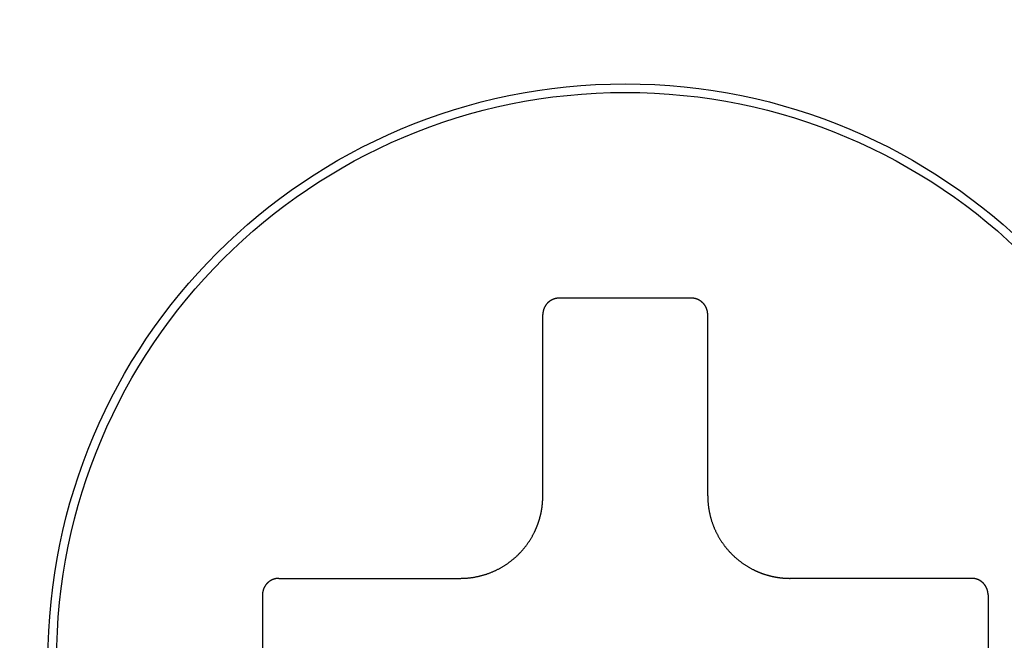
# Model space of a CAD drawing. Extents: x 18 to 404, y 6 to 283.
# Drawn here: x 157 to 158, y 123 to 123 of the extents above; entities that cross this region are included whole.
import ezdxf
from ezdxf.enums import TextEntityAlignment as Align

# ---------------------------------------------------------------- set-up
doc = ezdxf.new("R2010")
doc.units = 0
doc.layers.get('0').update_dxf_attribs({"linetype": 'CONTINUOUS'})
doc.layers.add('NOLAYERNAME_002', color=179, linetype='CONTINUOUS')
doc.layers.add('NOLAYERNAME_003', color=179, linetype='CONTINUOUS')
doc.styles.get("Standard").update_dxf_attribs({"font": 'txt', "bigfont": 'bigfont'})
doc.dimstyles.new('SLDDIMSTYLE1', dxfattribs={"dimtxt": 3.638021, "dimasz": 4, "dimexe": 0, "dimexo": 0.0625, "dimgap": 0.909505, "dimtad": 3, "dimlfac": 8, "dimrnd": 1e-09, "dimzin": 12, "dimblk1": 'OPEN30', "dimblk2": 'OPEN30', "dimsah": 1, "dimcen": 0.09, "dimazin": 3, "dimtfac": 1, "dimtofl": 0, "dimtmove": 0, "dimatfit": 3})

# ---------------------------------------------------------------- blocks, each defined once
blk = doc.blocks.new('_OPEN30')
at = {"color": 0, "linetype": 'BYBLOCK'}
for p, q in [((-1, 0.267949), (0, 0)), ((0, 0), (-1, -0.267949)), ((0, 0), (-1, 0))]:
    blk.add_line(p, q, dxfattribs=at)
blk = doc.blocks.new('_D_2')
at = {"layer": 'NOLAYERNAME_002', "color": 179}
for p, q in [((154.30456, 159.42909), (123.74496, 159.42909)), ((124.74496, 81.19545), (124.74496, 159.42909)), ((165.05457, 81.19545), (123.74496, 81.19545))]:
    blk.add_line(p, q, dxfattribs=at)
at = {"layer": 'NOLAYERNAME_002', "color": 179, "xscale": 4, "yscale": 4}
for p, rotation in [((124.74496, 159.42909), 90), ((124.74496, 81.19545), 270)]:
    blk.add_blockref('_OPEN30', p, dxfattribs=dict(at, rotation=rotation))
at = {"layer": 'NOLAYERNAME_002', "color": 179, "width": 0.7}
for s, p in [('（525～635）', (124.74496, 110.78727)), ('625', (124.74496, 104.43727))]:
    blk.add_text(s, height=3.175, rotation=90, dxfattribs=at).set_placement(p, align=Align.BOTTOM_LEFT)
blk = doc.blocks.new('_D_4')
at = {"layer": 'NOLAYERNAME_002', "color": 179}
for p, q in [((146.65085, 93.50804), (146.65085, 135.16837)), ((151.24544, 93.50804), (145.65085, 93.50804)), ((146.65085, 81.19545), (146.65085, 93.50804)), ((165.05457, 81.19545), (145.65085, 81.19545))]:
    blk.add_line(p, q, dxfattribs=at)
at = {"layer": 'NOLAYERNAME_002', "color": 179, "xscale": 4, "yscale": 4}
for p, rotation in [((146.65085, 93.50804), 90), ((146.65085, 81.19545), 270)]:
    blk.add_blockref('_OPEN30', p, dxfattribs=dict(at, rotation=rotation))
at = {"layer": 'NOLAYERNAME_002', "color": 179, "width": 0.7}
for s, p in [('（50～110）', (146.65085, 111.88503)), ('100', (146.65085, 105.53503))]:
    blk.add_text(s, height=3.175, rotation=90, dxfattribs=at).set_placement(p, align=Align.BOTTOM_LEFT)
blk = doc.blocks.new('_D_11')
at = {"layer": 'NOLAYERNAME_002', "color": 179}
for p, q in [((130.72133, 98.69545), (130.72133, 135.42061)), ((158.74544, 98.69545), (129.72133, 98.69545)), ((130.72133, 81.19545), (130.72133, 98.69545)), ((165.05457, 81.19545), (129.72133, 81.19545))]:
    blk.add_line(p, q, dxfattribs=at)
at = {"layer": 'NOLAYERNAME_002', "color": 179, "xscale": 4, "yscale": 4}
for p, rotation in [((130.72133, 98.69545), 90), ((130.72133, 81.19545), 270)]:
    blk.add_blockref('_OPEN30', p, dxfattribs=dict(at, rotation=rotation))
at = {"layer": 'NOLAYERNAME_002', "color": 179, "width": 0.7}
for s, p in [(' (40～150)', (130.72123, 114.25394)), ('（ガス入口）', (134.95457, 108.96227)), ('140', (130.72123, 107.90394))]:
    blk.add_text(s, height=3.175, rotation=90, dxfattribs=at).set_placement(p, align=Align.BOTTOM_LEFT)

msp = doc.modelspace()

# ---------------------------------------------------------------- linework, layer by layer
at = {"layer": 'NOLAYERNAME_003', "color": 110, "linetype": 'CONTINUOUS'}
for p, q in [((157.74207, 123.1041), (157.64207, 123.1041)), ((157.62957, 122.9541), (157.62957, 123.0916)), ((157.75457, 122.9541), (157.75457, 123.0916)), ((157.42957, 122.8916), (157.56707, 122.8916)), ((157.95457, 122.8916), (157.81707, 122.8916)), ((157.41707, 122.8791), (157.41707, 122.7791)), ((157.96707, 122.8791), (157.96707, 122.7791))]:
    msp.add_line(p, q, dxfattribs=at)
for points in [[(157.63174, 123.09864), (157.63169, 123.09857), (157.63165, 123.0985), (157.6316, 123.09843), (157.63155, 123.09836), (157.63151, 123.09828), (157.63146, 123.09821), (157.63142, 123.09814), (157.63137, 123.09807), (157.63133, 123.09799), (157.63129, 123.09792), (157.63124, 123.09785), (157.6312, 123.09777), (157.63116, 123.0977), (157.63112, 123.09762), (157.63108, 123.09755), (157.63104, 123.09748), (157.631, 123.0974), (157.63096, 123.09732), (157.63092, 123.09725), (157.63088, 123.09717), (157.63084, 123.0971), (157.63081, 123.09702), (157.63077, 123.09694), (157.63073, 123.09687), (157.6307, 123.09679), (157.63066, 123.09671), (157.63063, 123.09664), (157.63059, 123.09656), (157.63056, 123.09648), (157.63053, 123.0964), (157.63049, 123.09632), (157.63046, 123.09624), (157.63043, 123.09616), (157.6304, 123.09609), (157.63037, 123.09601), (157.63034, 123.09593), (157.63031, 123.09585), (157.63028, 123.09577), (157.63025, 123.09569), (157.63023, 123.09561), (157.6302, 123.09552), (157.63017, 123.09544), (157.63015, 123.09536), (157.63012, 123.09528), (157.6301, 123.0952), (157.63007, 123.09512), (157.63005, 123.09504), (157.63003, 123.09496), (157.63, 123.09487), (157.62998, 123.09479), (157.62996, 123.09471), (157.62994, 123.09463), (157.62992, 123.09454), (157.6299, 123.09446), (157.62988, 123.09438), (157.62986, 123.0943), (157.62984, 123.09421), (157.62983, 123.09413), (157.62981, 123.09405), (157.62979, 123.09396), (157.62978, 123.09388), (157.62976, 123.0938), (157.62975, 123.09371), (157.62973, 123.09363), (157.62972, 123.09354), (157.62971, 123.09346), (157.62969, 123.09338), (157.62968, 123.09329), (157.62967, 123.09321), (157.62966, 123.09312), (157.62965, 123.09304), (157.62964, 123.09295), (157.62963, 123.09287), (157.62962, 123.09279), (157.62962, 123.0927), (157.62961, 123.09262), (157.6296, 123.09253), (157.6296, 123.09245), (157.62959, 123.09236), (157.62959, 123.09228), (157.62958, 123.09219), (157.62958, 123.09211), (157.62957, 123.09202), (157.62957, 123.09194), (157.62957, 123.09185), (157.62957, 123.09177), (157.62957, 123.09168), (157.62957, 123.0916)], [(157.64207, 123.1041), (157.64195, 123.1041), (157.64183, 123.10409), (157.64172, 123.10409), (157.6416, 123.10409), (157.64148, 123.10408), (157.64137, 123.10408), (157.64125, 123.10407), (157.64113, 123.10406), (157.64102, 123.10405), (157.6409, 123.10404), (157.64078, 123.10403), (157.64067, 123.10402), (157.64055, 123.104), (157.64044, 123.10399), (157.64032, 123.10397), (157.6402, 123.10396), (157.64009, 123.10394), (157.63997, 123.10392), (157.63986, 123.1039), (157.63974, 123.10388), (157.63963, 123.10386), (157.63951, 123.10383), (157.6394, 123.10381), (157.63929, 123.10378), (157.63917, 123.10376), (157.63906, 123.10373), (157.63894, 123.1037), (157.63883, 123.10367), (157.63872, 123.10364), (157.63861, 123.10361), (157.63849, 123.10358), (157.63838, 123.10354), (157.63827, 123.10351), (157.63816, 123.10347), (157.63805, 123.10343), (157.63794, 123.1034), (157.63783, 123.10336), (157.63772, 123.10332), (157.63761, 123.10327), (157.6375, 123.10323), (157.63739, 123.10319), (157.63728, 123.10314), (157.63718, 123.1031), (157.63707, 123.10305), (157.63696, 123.10301), (157.63686, 123.10296), (157.63675, 123.10291), (157.63664, 123.10286), (157.63654, 123.10281), (157.63643, 123.10275), (157.63633, 123.1027), (157.63623, 123.10265), (157.63612, 123.10259), (157.63602, 123.10254), (157.63592, 123.10248), (157.63582, 123.10242), (157.63572, 123.10236), (157.63562, 123.1023), (157.63552, 123.10224), (157.63542, 123.10218), (157.63532, 123.10212), (157.63522, 123.10206), (157.63512, 123.10199), (157.63503, 123.10193), (157.63493, 123.10186), (157.63483, 123.10179), (157.63474, 123.10172), (157.63464, 123.10165), (157.63455, 123.10159), (157.63446, 123.10151), (157.63437, 123.10144), (157.63427, 123.10137), (157.63418, 123.1013), (157.63409, 123.10122), (157.634, 123.10115), (157.63391, 123.10107), (157.63383, 123.10099), (157.63374, 123.10092), (157.63365, 123.10084), (157.63357, 123.10076), (157.63348, 123.10068), (157.6334, 123.1006), (157.63331, 123.10052), (157.63323, 123.10044), (157.63315, 123.10035), (157.63306, 123.10027), (157.63298, 123.10018), (157.6329, 123.1001), (157.63283, 123.10001), (157.63275, 123.09993), (157.63267, 123.09984), (157.63259, 123.09975), (157.63252, 123.09966), (157.63244, 123.09957), (157.63237, 123.09948), (157.63229, 123.09939), (157.63222, 123.0993), (157.63215, 123.09921), (157.63208, 123.09911), (157.63201, 123.09902), (157.63194, 123.09893), (157.63187, 123.09883), (157.63181, 123.09873), (157.63174, 123.09864)], [(157.74786, 123.10268), (157.74779, 123.10271), (157.74772, 123.10274), (157.74766, 123.10278), (157.74759, 123.10281), (157.74752, 123.10284), (157.74745, 123.10288), (157.74738, 123.10291), (157.74732, 123.10294), (157.74725, 123.10297), (157.74718, 123.103), (157.74711, 123.10303), (157.74704, 123.10306), (157.74697, 123.10309), (157.7469, 123.10312), (157.74683, 123.10315), (157.74676, 123.10318), (157.74669, 123.10321), (157.74662, 123.10324), (157.74655, 123.10326), (157.74648, 123.10329), (157.74641, 123.10332), (157.74634, 123.10334), (157.74627, 123.10337), (157.7462, 123.10339), (157.74613, 123.10342), (157.74606, 123.10344), (157.74599, 123.10346), (157.74592, 123.10349), (157.74584, 123.10351), (157.74577, 123.10353), (157.7457, 123.10356), (157.74563, 123.10358), (157.74556, 123.1036), (157.74548, 123.10362), (157.74541, 123.10364), (157.74534, 123.10366), (157.74527, 123.10368), (157.74519, 123.1037), (157.74512, 123.10372), (157.74505, 123.10374), (157.74497, 123.10375), (157.7449, 123.10377), (157.74483, 123.10379), (157.74475, 123.1038), (157.74468, 123.10382), (157.74461, 123.10384), (157.74453, 123.10385), (157.74446, 123.10387), (157.74439, 123.10388), (157.74431, 123.10389), (157.74424, 123.10391), (157.74416, 123.10392), (157.74409, 123.10393), (157.74402, 123.10394), (157.74394, 123.10396), (157.74387, 123.10397), (157.74379, 123.10398), (157.74372, 123.10399), (157.74364, 123.104), (157.74357, 123.10401), (157.74349, 123.10402), (157.74342, 123.10402), (157.74334, 123.10403), (157.74327, 123.10404), (157.74319, 123.10405), (157.74312, 123.10405), (157.74304, 123.10406), (157.74297, 123.10406), (157.74289, 123.10407), (157.74282, 123.10407), (157.74274, 123.10408), (157.74267, 123.10408), (157.74259, 123.10409), (157.74252, 123.10409), (157.74244, 123.10409), (157.74237, 123.10409), (157.74229, 123.10409), (157.74222, 123.1041), (157.74214, 123.1041), (157.74207, 123.1041)], [(157.75457, 123.0916), (157.75457, 123.09173), (157.75456, 123.09186), (157.75456, 123.09199), (157.75456, 123.09212), (157.75455, 123.09225), (157.75454, 123.09238), (157.75453, 123.09251), (157.75452, 123.09264), (157.75451, 123.09277), (157.7545, 123.0929), (157.75448, 123.09303), (157.75447, 123.09316), (157.75445, 123.09329), (157.75443, 123.09342), (157.75441, 123.09355), (157.75439, 123.09368), (157.75437, 123.09381), (157.75434, 123.09394), (157.75432, 123.09407), (157.75429, 123.0942), (157.75427, 123.09432), (157.75424, 123.09445), (157.75421, 123.09458), (157.75417, 123.09471), (157.75414, 123.09483), (157.75411, 123.09496), (157.75407, 123.09508), (157.75403, 123.09521), (157.75399, 123.09534), (157.75395, 123.09546), (157.75391, 123.09558), (157.75387, 123.09571), (157.75383, 123.09583), (157.75378, 123.09595), (157.75374, 123.09608), (157.75369, 123.0962), (157.75364, 123.09632), (157.75359, 123.09644), (157.75354, 123.09656), (157.75349, 123.09668), (157.75343, 123.0968), (157.75338, 123.09692), (157.75332, 123.09704), (157.75326, 123.09715), (157.7532, 123.09727), (157.75314, 123.09739), (157.75308, 123.0975), (157.75302, 123.09762), (157.75296, 123.09773), (157.75289, 123.09785), (157.75282, 123.09796), (157.75276, 123.09807), (157.75269, 123.09818), (157.75262, 123.09829), (157.75255, 123.0984), (157.75248, 123.09851), (157.7524, 123.09862), (157.75233, 123.09873), (157.75225, 123.09884), (157.75218, 123.09894), (157.7521, 123.09905), (157.75202, 123.09915), (157.75194, 123.09926), (157.75186, 123.09936), (157.75178, 123.09946), (157.7517, 123.09957), (157.75161, 123.09967), (157.75153, 123.09977), (157.75144, 123.09986), (157.75136, 123.09996), (157.75127, 123.10006), (157.75118, 123.10015), (157.75109, 123.10025), (157.751, 123.10034), (157.7509, 123.10044), (157.75081, 123.10053), (157.75072, 123.10062), (157.75062, 123.10071), (157.75053, 123.1008), (157.75043, 123.10089), (157.75033, 123.10097), (157.75023, 123.10106), (157.75013, 123.10114), (157.75003, 123.10123), (157.74993, 123.10131), (157.74983, 123.10139), (157.74973, 123.10147), (157.74962, 123.10155), (157.74952, 123.10163), (157.74941, 123.10171), (157.74931, 123.10179), (157.7492, 123.10186), (157.74909, 123.10193), (157.74898, 123.10201), (157.74887, 123.10208), (157.74876, 123.10215), (157.74865, 123.10222), (157.74854, 123.10229), (157.74843, 123.10236), (157.74832, 123.10242), (157.7482, 123.10249), (157.74809, 123.10255), (157.74797, 123.10261), (157.74786, 123.10268)], [(157.6232, 122.92662), (157.62331, 122.92687), (157.62343, 122.92711), (157.62355, 122.92736), (157.62367, 122.92761), (157.62378, 122.92785), (157.6239, 122.9281), (157.62401, 122.92835), (157.62412, 122.9286), (157.62424, 122.92885), (157.62435, 122.9291), (157.62445, 122.92935), (157.62456, 122.9296), (157.62467, 122.92986), (157.62477, 122.93011), (157.62488, 122.93036), (157.62498, 122.93061), (157.62508, 122.93087), (157.62519, 122.93112), (157.62529, 122.93138), (157.62538, 122.93163), (157.62548, 122.93189), (157.62558, 122.93214), (157.62568, 122.9324), (157.62577, 122.93266), (157.62586, 122.93291), (157.62596, 122.93317), (157.62605, 122.93343), (157.62614, 122.93369), (157.62623, 122.93395), (157.62631, 122.9342), (157.6264, 122.93446), (157.62649, 122.93472), (157.62657, 122.93498), (157.62665, 122.93524), (157.62674, 122.93551), (157.62682, 122.93577), (157.6269, 122.93603), (157.62698, 122.93629), (157.62705, 122.93655), (157.62713, 122.93682), (157.6272, 122.93708), (157.62728, 122.93734), (157.62735, 122.93761), (157.62742, 122.93787), (157.62749, 122.93813), (157.62756, 122.9384), (157.62763, 122.93866), (157.6277, 122.93893), (157.62776, 122.93919), (157.62783, 122.93946), (157.62789, 122.93973), (157.62795, 122.93999), (157.62802, 122.94026), (157.62808, 122.94053), (157.62813, 122.94079), (157.62819, 122.94106), (157.62825, 122.94133), (157.6283, 122.9416), (157.62836, 122.94187), (157.62841, 122.94213), (157.62846, 122.9424), (157.62851, 122.94267), (157.62856, 122.94294), (157.62861, 122.94321), (157.62866, 122.94348), (157.6287, 122.94375), (157.62875, 122.94402), (157.62879, 122.94429), (157.62883, 122.94456), (157.62887, 122.94483), (157.62891, 122.9451), (157.62895, 122.94537), (157.62899, 122.94564), (157.62903, 122.94591), (157.62906, 122.94618), (157.6291, 122.94646), (157.62913, 122.94673), (157.62916, 122.947), (157.62919, 122.94727), (157.62922, 122.94754), (157.62925, 122.94782), (157.62928, 122.94809), (157.6293, 122.94836), (157.62933, 122.94863), (157.62935, 122.94891), (157.62937, 122.94918), (157.62939, 122.94945), (157.62941, 122.94972), (157.62943, 122.95), (157.62945, 122.95027), (157.62946, 122.95054), (157.62948, 122.95082), (157.62949, 122.95109), (157.62951, 122.95136), (157.62952, 122.95164), (157.62953, 122.95191), (157.62954, 122.95218), (157.62954, 122.95246), (157.62955, 122.95273), (157.62955, 122.953), (157.62956, 122.95328), (157.62956, 122.95355), (157.62956, 122.95382), (157.62957, 122.9541)], [(157.75457, 122.9541), (157.75457, 122.95361), (157.75458, 122.95313), (157.75459, 122.95264), (157.7546, 122.95216), (157.75461, 122.95168), (157.75463, 122.95119), (157.75466, 122.95071), (157.75469, 122.95023), (157.75472, 122.94974), (157.75476, 122.94926), (157.7548, 122.94878), (157.75484, 122.9483), (157.75489, 122.94781), (157.75494, 122.94733), (157.75499, 122.94685), (157.75505, 122.94637), (157.75511, 122.94589), (157.75518, 122.94541), (157.75525, 122.94493), (157.75532, 122.94445), (157.7554, 122.94398), (157.75548, 122.9435), (157.75556, 122.94302), (157.75565, 122.94254), (157.75574, 122.94207), (157.75584, 122.94159), (157.75593, 122.94112), (157.75604, 122.94065), (157.75614, 122.94017), (157.75625, 122.9397), (157.75636, 122.93923), (157.75648, 122.93876), (157.7566, 122.93829), (157.75672, 122.93783), (157.75685, 122.93736), (157.75698, 122.93689), (157.75712, 122.93643), (157.75726, 122.93596), (157.7574, 122.9355), (157.75754, 122.93504), (157.75769, 122.93458), (157.75785, 122.93412), (157.758, 122.93366), (157.75816, 122.9332), (157.75833, 122.93275), (157.75849, 122.93229), (157.75866, 122.93184), (157.75884, 122.93139), (157.75902, 122.93094), (157.7592, 122.93049), (157.75938, 122.93004), (157.75957, 122.9296), (157.75976, 122.92915), (157.75996, 122.92871), (157.76016, 122.92827), (157.76036, 122.92783), (157.76057, 122.92739), (157.76078, 122.92695), (157.76099, 122.92652), (157.7612, 122.92608), (157.76142, 122.92565), (157.76164, 122.92522), (157.76187, 122.92479), (157.7621, 122.92437), (157.76233, 122.92394), (157.76257, 122.92352), (157.7628, 122.9231), (157.76305, 122.92268), (157.76329, 122.92226), (157.76354, 122.92184), (157.76379, 122.92143), (157.76404, 122.92102), (157.7643, 122.92061), (157.76456, 122.9202), (157.76483, 122.91979), (157.76509, 122.91939), (157.76536, 122.91899), (157.76564, 122.91859), (157.76591, 122.91819), (157.76619, 122.9178), (157.76647, 122.9174), (157.76676, 122.91701), (157.76705, 122.91662), (157.76734, 122.91624), (157.76763, 122.91585), (157.76793, 122.91547), (157.76823, 122.91509), (157.76854, 122.91471), (157.76884, 122.91434), (157.76915, 122.91397), (157.76947, 122.9136), (157.76978, 122.91323), (157.7701, 122.91287), (157.77042, 122.9125), (157.77074, 122.91214), (157.77107, 122.91179), (157.7714, 122.91143), (157.77173, 122.91108), (157.77207, 122.91073), (157.77241, 122.91038), (157.77275, 122.91004), (157.77309, 122.9097), (157.77343, 122.90936), (157.77378, 122.90902), (157.77413, 122.90869), (157.77449, 122.90836), (157.77484, 122.90803), (157.7752, 122.9077), (157.77556, 122.90738), (157.77592, 122.90706), (157.77629, 122.90674), (157.77666, 122.90643), (157.77703, 122.90611), (157.7774, 122.9058), (157.77777, 122.9055), (157.77815, 122.9052), (157.77853, 122.90489), (157.77891, 122.9046), (157.7793, 122.9043), (157.77968, 122.90401), (157.78007, 122.90372), (157.78046, 122.90344), (157.78086, 122.90316), (157.78125, 122.90288), (157.78165, 122.9026), (157.78205, 122.90233), (157.78245, 122.90206), (157.78286, 122.90179), (157.78326, 122.90153), (157.78367, 122.90127), (157.78408, 122.90101), (157.78449, 122.90076), (157.78491, 122.90051), (157.78532, 122.90026), (157.78574, 122.90002), (157.78616, 122.89977), (157.78659, 122.89954), (157.78701, 122.8993), (157.78743, 122.89907), (157.78786, 122.89884), (157.78829, 122.89862), (157.78872, 122.8984), (157.78916, 122.89819), (157.78959, 122.89797)], [(157.56707, 122.8916), (157.56755, 122.8916), (157.56803, 122.89161), (157.56852, 122.89162), (157.569, 122.89163), (157.56949, 122.89164), (157.56997, 122.89167), (157.57045, 122.89169), (157.57094, 122.89172), (157.57142, 122.89175), (157.5719, 122.89179), (157.57239, 122.89183), (157.57287, 122.89187), (157.57335, 122.89192), (157.57383, 122.89197), (157.57431, 122.89202), (157.57479, 122.89208), (157.57527, 122.89214), (157.57575, 122.89221), (157.57623, 122.89228), (157.57671, 122.89235), (157.57719, 122.89243), (157.57767, 122.89251), (157.57814, 122.89259), (157.57862, 122.89268), (157.57909, 122.89277), (157.57957, 122.89287), (157.58004, 122.89296), (157.58052, 122.89307), (157.58099, 122.89317), (157.58146, 122.89328), (157.58193, 122.89339), (157.5824, 122.89351), (157.58287, 122.89363), (157.58334, 122.89375), (157.58381, 122.89388), (157.58427, 122.89401), (157.58474, 122.89415), (157.5852, 122.89429), (157.58566, 122.89443), (157.58613, 122.89457), (157.58659, 122.89472), (157.58705, 122.89488), (157.5875, 122.89503), (157.58796, 122.89519), (157.58842, 122.89536), (157.58887, 122.89552), (157.58932, 122.89569), (157.58977, 122.89587), (157.59022, 122.89605), (157.59067, 122.89623), (157.59112, 122.89641), (157.59157, 122.8966), (157.59201, 122.89679), (157.59245, 122.89699), (157.5929, 122.89719), (157.59334, 122.89739), (157.59377, 122.8976), (157.59421, 122.89781), (157.59465, 122.89802), (157.59508, 122.89823), (157.59551, 122.89845), (157.59594, 122.89867), (157.59637, 122.8989), (157.5968, 122.89913), (157.59722, 122.89936), (157.59764, 122.8996), (157.59807, 122.89983), (157.59849, 122.90008), (157.5989, 122.90032), (157.59932, 122.90057), (157.59973, 122.90082), (157.60015, 122.90107), (157.60056, 122.90133), (157.60096, 122.90159), (157.60137, 122.90186), (157.60177, 122.90212), (157.60218, 122.90239), (157.60257, 122.90267), (157.60297, 122.90294), (157.60337, 122.90322), (157.60376, 122.9035), (157.60415, 122.90379), (157.60454, 122.90408), (157.60493, 122.90437), (157.60531, 122.90466), (157.60569, 122.90496), (157.60607, 122.90526), (157.60645, 122.90557), (157.60682, 122.90587), (157.6072, 122.90618), (157.60757, 122.9065), (157.60793, 122.90681), (157.6083, 122.90713), (157.60866, 122.90745), (157.60902, 122.90777), (157.60938, 122.9081), (157.60973, 122.90843), (157.61008, 122.90876), (157.61043, 122.9091), (157.61078, 122.90944), (157.61113, 122.90978), (157.61147, 122.91012), (157.61181, 122.91046), (157.61214, 122.91081), (157.61248, 122.91116), (157.61281, 122.91152), (157.61314, 122.91187), (157.61346, 122.91223), (157.61379, 122.91259), (157.61411, 122.91295), (157.61442, 122.91332), (157.61474, 122.91369), (157.61505, 122.91406), (157.61536, 122.91443), (157.61567, 122.9148), (157.61597, 122.91518), (157.61627, 122.91556), (157.61657, 122.91594), (157.61686, 122.91633), (157.61715, 122.91671), (157.61744, 122.9171), (157.61773, 122.91749), (157.61801, 122.91789), (157.61829, 122.91828), (157.61856, 122.91868), (157.61884, 122.91908), (157.61911, 122.91948), (157.61937, 122.91989), (157.61964, 122.92029), (157.6199, 122.9207), (157.62015, 122.92111), (157.62041, 122.92152), (157.62066, 122.92194), (157.6209, 122.92236), (157.62115, 122.92277), (157.62139, 122.92319), (157.62163, 122.92362), (157.62186, 122.92404), (157.62209, 122.92446), (157.62232, 122.92489), (157.62254, 122.92532), (157.62276, 122.92575), (157.62298, 122.92619), (157.6232, 122.92662)], [(157.78959, 122.89797), (157.78984, 122.89785), (157.79008, 122.89773), (157.79033, 122.89762), (157.79058, 122.8975), (157.79082, 122.89738), (157.79107, 122.89727), (157.79132, 122.89715), (157.79157, 122.89704), (157.79182, 122.89693), (157.79207, 122.89682), (157.79232, 122.89671), (157.79257, 122.8966), (157.79283, 122.8965), (157.79308, 122.89639), (157.79333, 122.89629), (157.79358, 122.89618), (157.79384, 122.89608), (157.79409, 122.89598), (157.79435, 122.89588), (157.7946, 122.89578), (157.79486, 122.89568), (157.79511, 122.89558), (157.79537, 122.89549), (157.79563, 122.89539), (157.79588, 122.8953), (157.79614, 122.89521), (157.7964, 122.89512), (157.79666, 122.89503), (157.79692, 122.89494), (157.79717, 122.89485), (157.79743, 122.89476), (157.79769, 122.89468), (157.79795, 122.89459), (157.79821, 122.89451), (157.79848, 122.89443), (157.79874, 122.89435), (157.799, 122.89427), (157.79926, 122.89419), (157.79952, 122.89411), (157.79979, 122.89403), (157.80005, 122.89396), (157.80031, 122.89388), (157.80058, 122.89381), (157.80084, 122.89374), (157.8011, 122.89367), (157.80137, 122.8936), (157.80163, 122.89353), (157.8019, 122.89347), (157.80216, 122.8934), (157.80243, 122.89333), (157.8027, 122.89327), (157.80296, 122.89321), (157.80323, 122.89315), (157.8035, 122.89309), (157.80376, 122.89303), (157.80403, 122.89297), (157.8043, 122.89292), (157.80457, 122.89286), (157.80483, 122.89281), (157.8051, 122.89275), (157.80537, 122.8927), (157.80564, 122.89265), (157.80591, 122.8926), (157.80618, 122.89255), (157.80645, 122.89251), (157.80672, 122.89246), (157.80699, 122.89242), (157.80726, 122.89237), (157.80753, 122.89233), (157.8078, 122.89229), (157.80807, 122.89225), (157.80834, 122.89221), (157.80861, 122.89217), (157.80888, 122.89214), (157.80915, 122.8921), (157.80943, 122.89207), (157.8097, 122.89204), (157.80997, 122.892), (157.81024, 122.89197), (157.81051, 122.89194), (157.81079, 122.89192), (157.81106, 122.89189), (157.81133, 122.89186), (157.8116, 122.89184), (157.81187, 122.89181), (157.81215, 122.89179), (157.81242, 122.89177), (157.81269, 122.89175), (157.81297, 122.89173), (157.81324, 122.89172), (157.81351, 122.8917), (157.81379, 122.89168), (157.81406, 122.89167), (157.81433, 122.89166), (157.81461, 122.89165), (157.81488, 122.89163), (157.81515, 122.89163), (157.81543, 122.89162), (157.8157, 122.89161), (157.81597, 122.89161), (157.81625, 122.89161), (157.81652, 122.8916), (157.81679, 122.8916), (157.81707, 122.8916)], [(157.42957, 122.8916), (157.42944, 122.8916), (157.4293, 122.89159), (157.42917, 122.89159), (157.42904, 122.89159), (157.42891, 122.89158), (157.42878, 122.89157), (157.42865, 122.89156), (157.42852, 122.89155), (157.42839, 122.89154), (157.42826, 122.89153), (157.42813, 122.89151), (157.428, 122.8915), (157.42787, 122.89148), (157.42774, 122.89146), (157.42761, 122.89144), (157.42748, 122.89142), (157.42735, 122.8914), (157.42722, 122.89137), (157.4271, 122.89135), (157.42697, 122.89132), (157.42684, 122.8913), (157.42671, 122.89127), (157.42658, 122.89124), (157.42646, 122.8912), (157.42633, 122.89117), (157.42621, 122.89114), (157.42608, 122.8911), (157.42595, 122.89106), (157.42583, 122.89102), (157.4257, 122.89099), (157.42558, 122.89094), (157.42546, 122.8909), (157.42533, 122.89086), (157.42521, 122.89081), (157.42509, 122.89077), (157.42496, 122.89072), (157.42484, 122.89067), (157.42472, 122.89062), (157.4246, 122.89057), (157.42448, 122.89052), (157.42436, 122.89046), (157.42424, 122.89041), (157.42413, 122.89035), (157.42401, 122.89029), (157.42389, 122.89023), (157.42378, 122.89017), (157.42366, 122.89011), (157.42355, 122.89005), (157.42343, 122.88999), (157.42332, 122.88992), (157.4232, 122.88985), (157.42309, 122.88979), (157.42298, 122.88972), (157.42287, 122.88965), (157.42276, 122.88958), (157.42265, 122.88951), (157.42254, 122.88943), (157.42243, 122.88936), (157.42233, 122.88928), (157.42222, 122.88921), (157.42211, 122.88913), (157.42201, 122.88905), (157.42191, 122.88897), (157.4218, 122.88889), (157.4217, 122.88881), (157.4216, 122.88873), (157.4215, 122.88864), (157.4214, 122.88856), (157.4213, 122.88847), (157.4212, 122.88839), (157.42111, 122.8883), (157.42101, 122.88821), (157.42091, 122.88812), (157.42082, 122.88803), (157.42073, 122.88794), (157.42064, 122.88784), (157.42054, 122.88775), (157.42045, 122.88765), (157.42037, 122.88756), (157.42028, 122.88746), (157.42019, 122.88736), (157.4201, 122.88726), (157.42002, 122.88716), (157.41994, 122.88706), (157.41985, 122.88696), (157.41977, 122.88686), (157.41969, 122.88676), (157.41961, 122.88665), (157.41953, 122.88655), (157.41945, 122.88644), (157.41938, 122.88634), (157.4193, 122.88623), (157.41923, 122.88612), (157.41916, 122.88601), (157.41908, 122.8859), (157.41901, 122.88579), (157.41894, 122.88568), (157.41887, 122.88557), (157.41881, 122.88546), (157.41874, 122.88535), (157.41868, 122.88523), (157.41861, 122.88512), (157.41855, 122.885), (157.41849, 122.88489)], [(157.96161, 122.88942), (157.96154, 122.88947), (157.96147, 122.88952), (157.9614, 122.88957), (157.96133, 122.88961), (157.96125, 122.88966), (157.96118, 122.8897), (157.96111, 122.88975), (157.96104, 122.88979), (157.96096, 122.88984), (157.96089, 122.88988), (157.96082, 122.88992), (157.96074, 122.88996), (157.96067, 122.89), (157.96059, 122.89005), (157.96052, 122.89009), (157.96045, 122.89013), (157.96037, 122.89017), (157.96029, 122.89021), (157.96022, 122.89025), (157.96014, 122.89028), (157.96007, 122.89032), (157.95999, 122.89036), (157.95991, 122.89039), (157.95984, 122.89043), (157.95976, 122.89047), (157.95968, 122.8905), (157.9596, 122.89054), (157.95953, 122.89057), (157.95945, 122.8906), (157.95937, 122.89064), (157.95929, 122.89067), (157.95921, 122.8907), (157.95913, 122.89073), (157.95905, 122.89076), (157.95898, 122.89079), (157.9589, 122.89082), (157.95882, 122.89085), (157.95874, 122.89088), (157.95866, 122.89091), (157.95858, 122.89094), (157.95849, 122.89096), (157.95841, 122.89099), (157.95833, 122.89102), (157.95825, 122.89104), (157.95817, 122.89107), (157.95809, 122.89109), (157.95801, 122.89111), (157.95793, 122.89114), (157.95784, 122.89116), (157.95776, 122.89118), (157.95768, 122.8912), (157.9576, 122.89122), (157.95751, 122.89124), (157.95743, 122.89126), (157.95735, 122.89128), (157.95727, 122.8913), (157.95718, 122.89132), (157.9571, 122.89134), (157.95702, 122.89135), (157.95693, 122.89137), (157.95685, 122.89139), (157.95677, 122.8914), (157.95668, 122.89142), (157.9566, 122.89143), (157.95651, 122.89144), (157.95643, 122.89146), (157.95635, 122.89147), (157.95626, 122.89148), (157.95618, 122.89149), (157.95609, 122.8915), (157.95601, 122.89151), (157.95592, 122.89152), (157.95584, 122.89153), (157.95575, 122.89154), (157.95567, 122.89155), (157.95559, 122.89156), (157.9555, 122.89156), (157.95542, 122.89157), (157.95533, 122.89157), (157.95525, 122.89158), (157.95516, 122.89158), (157.95508, 122.89159), (157.95499, 122.89159), (157.95491, 122.89159), (157.95482, 122.89159), (157.95474, 122.8916), (157.95465, 122.8916), (157.95457, 122.8916)], [(157.96707, 122.8791), (157.96707, 122.87921), (157.96706, 122.87933), (157.96706, 122.87945), (157.96706, 122.87956), (157.96705, 122.87968), (157.96705, 122.8798), (157.96704, 122.87991), (157.96703, 122.88003), (157.96702, 122.88015), (157.96701, 122.88026), (157.967, 122.88038), (157.96699, 122.8805), (157.96697, 122.88061), (157.96696, 122.88073), (157.96694, 122.88084), (157.96693, 122.88096), (157.96691, 122.88108), (157.96689, 122.88119), (157.96687, 122.88131), (157.96685, 122.88142), (157.96683, 122.88154), (157.9668, 122.88165), (157.96678, 122.88176), (157.96675, 122.88188), (157.96673, 122.88199), (157.9667, 122.88211), (157.96667, 122.88222), (157.96664, 122.88233), (157.96661, 122.88244), (157.96658, 122.88256), (157.96655, 122.88267), (157.96651, 122.88278), (157.96648, 122.88289), (157.96644, 122.883), (157.9664, 122.88311), (157.96637, 122.88323), (157.96633, 122.88334), (157.96629, 122.88344), (157.96624, 122.88355), (157.9662, 122.88366), (157.96616, 122.88377), (157.96611, 122.88388), (157.96607, 122.88399), (157.96602, 122.88409), (157.96598, 122.8842), (157.96593, 122.88431), (157.96588, 122.88441), (157.96583, 122.88452), (157.96578, 122.88462), (157.96572, 122.88473), (157.96567, 122.88483), (157.96562, 122.88494), (157.96556, 122.88504), (157.96551, 122.88514), (157.96545, 122.88524), (157.96539, 122.88535), (157.96533, 122.88545), (157.96527, 122.88555), (157.96521, 122.88565), (157.96515, 122.88575), (157.96509, 122.88585), (157.96502, 122.88594), (157.96496, 122.88604), (157.9649, 122.88614), (157.96483, 122.88623), (157.96476, 122.88633), (157.96469, 122.88642), (157.96462, 122.88652), (157.96455, 122.88661), (157.96448, 122.88671), (157.96441, 122.8868), (157.96434, 122.88689), (157.96427, 122.88698), (157.96419, 122.88707), (157.96412, 122.88716), (157.96404, 122.88725), (157.96396, 122.88734), (157.96389, 122.88743), (157.96381, 122.88751), (157.96373, 122.8876), (157.96365, 122.88768), (157.96357, 122.88777), (157.96349, 122.88785), (157.96341, 122.88793), (157.96332, 122.88802), (157.96324, 122.8881), (157.96315, 122.88818), (157.96307, 122.88826), (157.96298, 122.88834), (157.9629, 122.88842), (157.96281, 122.88849), (157.96272, 122.88857), (157.96263, 122.88865), (157.96254, 122.88872), (157.96245, 122.8888), (157.96236, 122.88887), (157.96227, 122.88894), (157.96218, 122.88901), (157.96208, 122.88908), (157.96199, 122.88915), (157.9619, 122.88922), (157.9618, 122.88929), (157.9617, 122.88936), (157.96161, 122.88942)], [(157.41849, 122.88489), (157.41845, 122.88482), (157.41842, 122.88475), (157.41839, 122.88469), (157.41835, 122.88462), (157.41832, 122.88455), (157.41829, 122.88448), (157.41825, 122.88442), (157.41822, 122.88435), (157.41819, 122.88428), (157.41816, 122.88421), (157.41813, 122.88414), (157.4181, 122.88407), (157.41807, 122.884), (157.41804, 122.88393), (157.41801, 122.88386), (157.41798, 122.88379), (157.41796, 122.88372), (157.41793, 122.88365), (157.4179, 122.88358), (157.41787, 122.88351), (157.41785, 122.88344), (157.41782, 122.88337), (157.4178, 122.8833), (157.41777, 122.88323), (157.41775, 122.88316), (157.41772, 122.88309), (157.4177, 122.88302), (157.41768, 122.88295), (157.41765, 122.88287), (157.41763, 122.8828), (157.41761, 122.88273), (157.41759, 122.88266), (157.41757, 122.88259), (157.41754, 122.88251), (157.41752, 122.88244), (157.4175, 122.88237), (157.41748, 122.8823), (157.41747, 122.88222), (157.41745, 122.88215), (157.41743, 122.88208), (157.41741, 122.882), (157.41739, 122.88193), (157.41738, 122.88186), (157.41736, 122.88178), (157.41734, 122.88171), (157.41733, 122.88164), (157.41731, 122.88156), (157.4173, 122.88149), (157.41728, 122.88142), (157.41727, 122.88134), (157.41726, 122.88127), (157.41724, 122.88119), (157.41723, 122.88112), (157.41722, 122.88105), (157.41721, 122.88097), (157.4172, 122.8809), (157.41719, 122.88082), (157.41718, 122.88075), (157.41717, 122.88067), (157.41716, 122.8806), (157.41715, 122.88052), (157.41714, 122.88045), (157.41713, 122.88037), (157.41712, 122.8803), (157.41712, 122.88022), (157.41711, 122.88015), (157.41711, 122.88007), (157.4171, 122.88), (157.41709, 122.87992), (157.41709, 122.87985), (157.41708, 122.87977), (157.41708, 122.8797), (157.41708, 122.87962), (157.41707, 122.87955), (157.41707, 122.87947), (157.41707, 122.8794), (157.41707, 122.87932), (157.41707, 122.87925), (157.41707, 122.87917), (157.41707, 122.8791)]]:
    msp.add_lwpolyline(points, dxfattribs=at)
for radius in [0.4375, 0.431]:
    msp.add_circle((157.69207, 122.8291), radius, dxfattribs=at)
msp.add_arc((157.62957, 122.8291), 1.25, 90, 270, dxfattribs=at)

# ---------------------------------------------------------------- dimensions: what is measured, and where the dimension line sits
at = {"layer": 'NOLAYERNAME_002', "color": 179}
for base, p2, text, picture, middle in [((124.74496, 159.42909), (155.30456, 159.42909), '<>（525～635）', '_D_2', (124.74496, 120.31227)), ((134.95457, 98.69545), (159.74544, 98.69545), '<> (40～150)', '_D_11', (134.95457, 121.66227)), ((146.65085, 93.50804), (152.24544, 93.50804), '<>（50～110）', '_D_4', (146.65085, 120.3517))]:
    dim = msp.add_linear_dim(base=base, p1=(166.05457, 81.19545), p2=p2, angle=90, text=text, dimstyle='SLDDIMSTYLE1', dxfattribs=at)
    dim.commit()
    dim.dimension.update_dxf_attribs({"geometry": picture, "text_midpoint": middle, "dimtype": 160})

doc.saveas('drawing.dxf')
